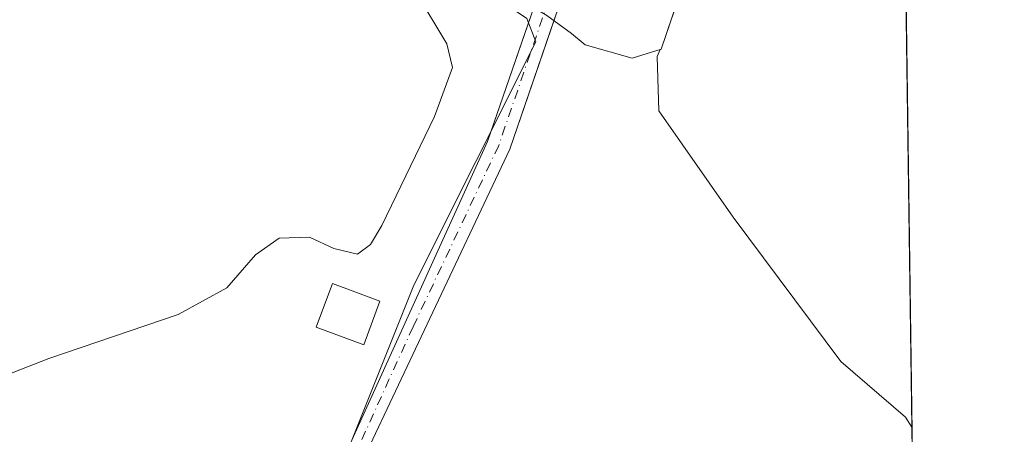
# Model space of a CAD drawing. Units: metres. Extents: x 594801 to 598298, y 4655047 to 4657407.
# Drawn here: x 598140 to 598281, y 4656043 to 4656103 of the extents above; entities that cross this region are included whole.
import ezdxf

# ---------------------------------------------------------------- set-up
doc = ezdxf.new("R2010")
doc.units = ezdxf.units.M
doc.header["$MEASUREMENT"] = 0
doc.linetypes.add('DGN Style 4', pattern=[2.6384748266838614, 1.318413404963828, -0.6592067024819142, 0.001648016756204785, -0.6592067024819142])
for name, color, linetype, lineweight in [('Camino eje', 30, 'DGN Style 4', 13), ('Comarca CxS', 21, 'Continuous', 0), ('Comunidad Autónoma CxS', 142, 'Continuous', 0), ('Cultivos herbáceos CxS', 92, 'Continuous', 0), ('Curva de nivel normal', 30, 'Continuous', 0), ('Edificación Cxs', 1, 'Continuous', 13), ('Embalse Cxs', 142, 'Continuous', 13), ('Matorral CxS', 135, 'Continuous', 0), ('Municipio CxS', 4, 'Continuous', 0), ('Pista no pavimentada Cxs', 111, 'Continuous', 0), ('Presa Cxs', 1, 'Continuous', 13), ('Provincia CxS', 1, 'Continuous', 0), ('Suelo desnudo CxS', 253, 'Continuous', 0)]:
    doc.layers.add(name, color=color, linetype=linetype, lineweight=lineweight)

# ---------------------------------------------------------------- blocks, each defined once
blk = doc.blocks.new('*U9')
at = {"layer": 'Matorral CxS', "color": 135, "linetype": 'Continuous', "lineweight": 0}
for points in [[(598233.8657000001, 4656103.869100001, 439.8350000000065), (598232.04, 4656098.42, 439.6827999999951), (598231.8874000004, 4656098.3727, 439.7485000000015), (598231.4699999997, 4656097.380000001, 439.8264999999956), (598231.6799999997, 4656089.57, 439.9076999999961), (598242.29, 4656074.359999999, 439.5020999999979), (598257.7100000001, 4656053.74, 440.2556000000041), (598266.9299999997, 4656045.74, 440.190499999997), (598267.8607000001, 4656044.343900001, 440.2302999999956), (598269.9676999999, 4655892.468699999, 447.0390999999945)], [(598180.3185000002, 4656023.621900001, 442.6402999999991), (598196.5667000003, 4656064.403100001, 442.0556999999972), (598196.9776999997, 4656065.223900001, 442.1024000000034), (598214.1217, 4656099.476500001, 443.2792999999947), (598212.8432999998, 4656102.781099999, 442.9694000000018)]]:
    blk.add_polyline3d(points, dxfattribs=at)

msp = doc.modelspace()

# ---------------------------------------------------------------- linework, layer by layer
at = {"layer": 'Camino eje', "color": 30, "linetype": 'DGN Style 4', "lineweight": 13}
msp.add_polyline3d([(598219.7732999995, 4656115.8101, 442.9673000000039), (598217.8701, 4656110.315099999, 443.0580999999948), (598216.8501000004, 4656108.090100001, 443.0957999999956), (598208.8151000004, 4656084.645099999, 443.3788999999961), (598196.5751, 4656058.6951, 442.763300000006), (598184.7600999996, 4656032.6601, 442.6600999999937), (598177.8201000001, 4656012.280099999, 442.9348999999929), (598177.2401000002, 4656009.870100001, 443.0127000000066), (598176.5401, 4656005.645099999, 443.1833999999944), (598176.5151000004, 4656003.767700001, 443.2816000000021)], dxfattribs=at)
at = {"layer": 'Comarca CxS', "color": 21, "linetype": 'Continuous', "lineweight": 0, "flags": 128}
msp.add_lwpolyline([(596895.1724601656, 4655074.762576639), (594832.3900006992, 4655046.64998346), (594801.4600006987, 4657359.719983436), (596351.6826694196, 4657380.854273627), (598248.960000724, 4657406.719983435), (598281.0500007244, 4655093.64998346)], close=True, dxfattribs=at)
at = {"layer": 'Comunidad Autónoma CxS', "color": 142, "linetype": 'Continuous', "lineweight": 0, "flags": 128}
msp.add_lwpolyline([(596895.1724601656, 4655074.762576639), (594832.3900006992, 4655046.64998346), (594801.4600006987, 4657359.719983436), (596351.6826694196, 4657380.854273627), (598248.960000724, 4657406.719983435), (598281.0500007244, 4655093.64998346)], close=True, dxfattribs=at)
at = {"layer": 'Cultivos herbáceos CxS', "color": 92, "linetype": 'Continuous', "lineweight": 0}
for points in [[(598085.9663000006, 4656031.654300001, 439.0377000000008), (598063.9759000001, 4656044.0239, 438.2970999999961), (598056.6545000002, 4656049.0229, 438.2347000000009), (598047.7686999999, 4656050.568299999, 437.7905000000028), (598049.1316999998, 4656149.293500001, 437.5255000000034), (598049.869, 4656202.710700001, 436.7731000000058), (598049.8690999999, 4656202.7147, 436.7728999999963), (598049.8690999999, 4656202.718699999, 436.7728000000062), (598049.8679000001, 4656202.9937, 436.7614000000031), (598049.8679000001, 4656202.998299999, 436.7611999999936), (598049.8678000001, 4656203.002900001, 436.7609999999986), (598049.8097000001, 4656205.565300001, 436.6640999999945), (598056.1171000004, 4656204.227299999, 435.9323000000004), (598080.7817000002, 4656190.286699999, 437.1646999999939), (598136.6895000003, 4656153.791300001, 438.4367000000057), (598192.5972999996, 4656116.519300001, 439.9081000000006), (598212.8432999998, 4656102.781099999, 442.9694000000018), (598214.1217, 4656099.476500001, 443.2792999999947), (598196.9776999997, 4656065.223900001, 442.1024000000034), (598196.5667000003, 4656064.403100001, 442.0556999999972), (598180.3185000002, 4656023.621900001, 442.6402999999991)], [(598212.8432999998, 4656102.781099999, 442.9694000000018), (598214.1217, 4656099.476500001, 443.2792999999947), (598196.9776999997, 4656065.223900001, 442.1024000000034), (598196.5667000003, 4656064.403100001, 442.0556999999972), (598180.3185000002, 4656023.621900001, 442.6402999999991)]]:
    msp.add_polyline3d(points, dxfattribs=at)
at = {"layer": 'Curva de nivel normal', "color": 30, "linetype": 'Continuous', "lineweight": 0, "elevation": 440, "flags": 128}
msp.add_lwpolyline([(598125.7000000002, 4656046.8101), (598144.5199999996, 4656054.140100001), (598163.0099999999, 4656060.4301), (598169.9500000002, 4656064.2401), (598174.0599999996, 4656069.0001), (598177.4400000004, 4656071.380100001), (598181.7699999996, 4656071.5001), (598185.2599999999, 4656069.9001), (598188.6200000001, 4656069.100099999), (598190.5, 4656070.440099999), (598192.0999999996, 4656073.190099999), (598199.6399999997, 4656088.770099999), (598202.1900000004, 4656095.770099999), (598201.4000000004, 4656099.200099999), (598196.8700000001, 4656106.7401)], dxfattribs=at)
at = {"layer": 'Edificación Cxs', "color": 1, "linetype": 'Continuous', "lineweight": 13}
msp.add_polyline3d([(598191.8400999998, 4656062.350099999, 441.7507000000041), (598189.5201000003, 4656056.120100001, 441.8239999999933), (598182.7200999996, 4656058.630100001, 440.8254000000015), (598185.0401, 4656064.870100001, 440.6432000000059), (598191.8400999998, 4656062.350099999, 441.7507000000041)], dxfattribs=at)
msp.add_3dface([(598191.8400999998, 4656062.350099999, 441.8239999999933), (598189.5201000003, 4656056.120100001, 441.8239999999933), (598182.7200999996, 4656058.630100001, 441.8239999999933), (598185.0401, 4656064.870100001, 441.8239999999933)], dxfattribs=at)
at = {"layer": 'Embalse Cxs', "color": 142, "linetype": 'Continuous', "lineweight": 13, "extrusion": (0.0001389383907913084, -0.01001459895163006, 0.9999498429941182), "elevation": -46105.08621196997, "flags": 128}
msp.add_lwpolyline([(598266.6025375377, 4655901.954912963), (598267.7937570196, 4655816.096807407)], dxfattribs=at)
msp.add_lwpolyline([(598266.6025375377, 4655901.954912963), (598267.7937570196, 4655816.096807407)], dxfattribs=at)
at = {"layer": 'Embalse Cxs', "color": 142, "linetype": 'Continuous', "lineweight": 13, "extrusion": (0.3632802365138377, 0.1126025899741743, 0.924850326533736), "elevation": 742021.2590291677, "flags": 128}
msp.add_lwpolyline([(4270240.693498692, -1803214.49402923), (4270240.693498692, -1803214.666773375)], dxfattribs=at)
msp.add_lwpolyline([(4270240.693498692, -1803214.49402923), (4270240.693498692, -1803214.666773375)], dxfattribs=at)
at = {"layer": 'Embalse Cxs', "color": 142, "linetype": 'Continuous', "lineweight": 13}
msp.add_polyline3d([(598266.6695999998, 4656130.197699999, 441.0902999999962), (598267.8607000001, 4656044.343900001, 440.2302999999956), (598266.9299999997, 4656045.74, 440.190499999997), (598257.7100000001, 4656053.74, 440.2556000000041), (598242.29, 4656074.359999999, 439.5020999999979), (598231.6799999997, 4656089.57, 439.9076999999961), (598231.4699999997, 4656097.380000001, 439.8264999999956), (598231.8874000004, 4656098.3727, 439.7485000000015), (598232.04, 4656098.42, 439.6827999999951), (598234.3823999995, 4656105.411400001, 439.992499999993), (598238.3510999996, 4656110.967700001, 440.0380000000005), (598247.8761999998, 4656118.376, 440.4091000000044)], close=True, dxfattribs=at)
msp.add_polyline3d([(598266.6695999998, 4656130.197699999, 441.0902999999962), (598267.8607000001, 4656044.343900001, 440.2302999999956), (598266.9299999997, 4656045.74, 440.190499999997), (598257.7100000001, 4656053.74, 440.2556000000041), (598242.29, 4656074.359999999, 439.5020999999979), (598231.6799999997, 4656089.57, 439.9076999999961), (598231.4699999997, 4656097.380000001, 439.8264999999956), (598231.8874000004, 4656098.3727, 439.7485000000015), (598232.04, 4656098.42, 439.6827999999951), (598234.3823999995, 4656105.411400001, 439.992499999993), (598238.3510999996, 4656110.967700001, 440.0380000000005), (598247.8761999998, 4656118.376, 440.4091000000044)], close=True, dxfattribs=at)
for points in [[(598232.04, 4656098.42, 439.6827999999951), (598234.3823999995, 4656105.411400001, 439.992499999993), (598238.3510999996, 4656110.967700001, 440.0380000000005), (598247.8761999998, 4656118.376, 440.4091000000044), (598266.6695999998, 4656130.197699999, 441.0902999999962)], [(598232.04, 4656098.42, 439.6827999999951), (598234.3823999995, 4656105.411400001, 439.992499999993), (598238.3510999996, 4656110.967700001, 440.0380000000005), (598247.8761999998, 4656118.376, 440.4091000000044), (598266.6695999998, 4656130.197699999, 441.0902999999962)], [(598267.8607000001, 4656044.343900001, 440.2302999999956), (598266.9299999997, 4656045.74, 440.190499999997), (598257.7100000001, 4656053.74, 440.2556000000041), (598242.29, 4656074.359999999, 439.5020999999979), (598231.6799999997, 4656089.57, 439.9076999999961), (598231.4699999997, 4656097.380000001, 439.8264999999956), (598231.8874000004, 4656098.3727, 439.7485000000015)], [(598267.8607000001, 4656044.343900001, 440.2302999999956), (598266.9299999997, 4656045.74, 440.190499999997), (598257.7100000001, 4656053.74, 440.2556000000041), (598242.29, 4656074.359999999, 439.5020999999979), (598231.6799999997, 4656089.57, 439.9076999999961), (598231.4699999997, 4656097.380000001, 439.8264999999956), (598231.8874000004, 4656098.3727, 439.7485000000015)]]:
    msp.add_polyline3d(points, dxfattribs=at)
at = {"layer": 'Matorral CxS', "color": 135, "linetype": 'Continuous', "lineweight": 0, "extrusion": (-0.0004637624754877693, 0.03342822229831929, 0.9994410132060524), "elevation": 155805.8153917145, "flags": 128}
msp.add_lwpolyline([(-662799.1577790346, -4644684.637696083), (-662799.1577790345, -4644563.470312729)], dxfattribs=at)
at = {"layer": 'Matorral CxS', "color": 135, "linetype": 'Continuous', "lineweight": 0}
for points in [[(598266.6695999998, 4656130.197699999, 441.0902999999962), (598247.8761999998, 4656118.376, 440.4091000000044), (598238.3510999996, 4656110.967700001, 440.0380000000005), (598236.5219000002, 4656108.4067, 439.9051999999938), (598234.3823999995, 4656105.411400001, 439.992499999993), (598233.8657000001, 4656103.869100001, 439.8350000000065), (598232.04, 4656098.42, 439.6827999999951), (598231.8874000004, 4656098.3727, 439.7485000000015), (598231.4699999997, 4656097.380000001, 439.8264999999956), (598231.6799999997, 4656089.57, 439.9076999999961), (598242.29, 4656074.359999999, 439.5020999999979), (598257.7100000001, 4656053.74, 440.2556000000041), (598266.9299999997, 4656045.74, 440.190499999997), (598267.8607000001, 4656044.343900001, 440.2302999999956)], [(598212.8432999998, 4656102.781099999, 442.9694000000018), (598214.1217, 4656099.476500001, 443.2792999999947), (598196.9776999997, 4656065.223900001, 442.1024000000034), (598196.5667000003, 4656064.403100001, 442.0556999999972), (598180.3185000002, 4656023.621900001, 442.6402999999991)]]:
    msp.add_polyline3d(points, dxfattribs=at)
at = {"layer": 'Municipio CxS', "color": 4, "linetype": 'Continuous', "lineweight": 0, "flags": 128}
msp.add_lwpolyline([(596351.6826694196, 4657380.854273627), (598248.960000724, 4657406.719983435), (598281.0500007244, 4655093.64998346), (596895.1724601656, 4655074.762576639)], dxfattribs=at)
at = {"layer": 'Pista no pavimentada Cxs', "color": 111, "linetype": 'Continuous', "lineweight": 0, "extrusion": (0.3527356307331145, -0.1271381195953828, 0.9270455616403448), "elevation": -380544.7255578015, "flags": 128}
msp.add_lwpolyline([(4583118.234363189, 942063.4520832561), (4583110.636301045, 942064.1396439837), (4583105.374671824, 942064.0502984275)], dxfattribs=at)
at = {"layer": 'Pista no pavimentada Cxs', "color": 111, "linetype": 'Continuous', "lineweight": 0}
for points in [[(598183.4001000002, 4655953.610099999, 444.5813000000053), (598183.8101000005, 4655959.9801, 443.9995999999956), (598182.7901, 4655973.1801, 443.3717999999935), (598176.0000999998, 4655995.520099999, 443.8983000000007), (598175.1001000004, 4656001.540100001, 443.5228000000062), (598175.2200999996, 4656004.1801, 443.3405999999959), (598176.6201, 4656012.630100001, 442.9600999999967), (598183.6001000004, 4656033.120100001, 442.6169999999984), (598207.2301000003, 4656085.190099999, 443.3132999999943), (598215.2901, 4656108.710100001, 442.9220999999961), (598217.3301999997, 4656113.1601, 442.8273999999947), (598221.5861000001, 4656114.401900001, 443.1665999999968), (598218.4101, 4656107.470100001, 443.4244000000036), (598210.4001000002, 4656084.100099999, 443.3463999999949), (598185.9201999997, 4656032.200099999, 442.6848000000027), (598179.0202000003, 4656011.9301, 442.7940999999992), (598177.8602, 4656007.110099999, 443.0080000000017), (598177.6101000002, 4656001.670100001, 443.3369999999995), (598178.4501, 4655996.0701, 443.647100000002), (598185.2600999996, 4655973.640100001, 443.3402999999962), (598186.3201000001, 4655960.0001, 444.0708000000013), (598185.9201999997, 4655953.870100001, 444.5154000000039)], [(598175.2200999996, 4656004.1801, 443.3405999999959), (598176.6201, 4656012.630100001, 442.9600999999967), (598183.6001000004, 4656033.120100001, 442.6169999999984), (598207.2301000003, 4656085.190099999, 443.3132999999943), (598213.8074000003, 4656104.383400001, 443.1606000000029)], [(598216.7039000001, 4656102.4921, 443.3908999999985), (598210.4001000002, 4656084.100099999, 443.3463999999949), (598185.9201999997, 4656032.200099999, 442.6848000000027), (598179.0202000003, 4656011.9301, 442.7940999999992), (598177.8602, 4656007.110099999, 443.0080000000017), (598177.6101000002, 4656001.670100001, 443.3369999999995), (598178.4501, 4655996.0701, 443.647100000002), (598185.2600999996, 4655973.640100001, 443.3402999999962), (598186.3201000001, 4655960.0001, 444.0708000000013), (598185.9201999997, 4655953.870100001, 444.5154000000039), (598187.1301999995, 4655949.460100001, 444.8359999999957), (598190.1701999997, 4655945.1501, 445.0666000000056), (598193.1001000004, 4655943.600099999, 444.9251999999979), (598222.8843, 4655937.084100001, 444.5727000000043), (598269.5406, 4655923.255899999, 444.3987000000052)]]:
    msp.add_polyline3d(points, dxfattribs=at)
at = {"layer": 'Presa Cxs', "color": 1, "linetype": 'Continuous', "lineweight": 13}
for points in [[(598232.04, 4656098.42, 442.4986999999965), (598227.8800999997, 4656097.130100001, 445.1530999999959), (598221.1501000002, 4656099.050100001, 444.023199999996), (598219.2301000003, 4656100.6601, 443.7736000000005), (598215.7001, 4656103.220100001, 443.3206000000064), (598207.3701, 4656108.340100001, 441.8503000000055), (598206.0900999998, 4656110.2601, 441.5641999999935), (598201.6101000002, 4656116.340100001, 440.5506000000024), (598201.9301000005, 4656117.630100001, 440.4902000000002), (598202.2401000002, 4656123.0701, 440.0350000000035), (598202.8800999997, 4656133.0001, 439.266499999998), (598203.2001, 4656135.5701, 439.2786999999954), (598202.5601000005, 4656143.5701, 437.9784000000073), (598206.0800999999, 4656150.620100001, 435.4680999999982), (598208.0000999998, 4656152.220100001, 435.0850000000065), (598216.0100999996, 4656159.9101, 434.6600000000035), (598217.9301000005, 4656161.840100001, 435.1842000000034), (598220.1700999998, 4656163.440099999, 434.9940000000061), (598240.3501000004, 4656173.380100001, 434.095100000006), (598243.5500999996, 4656174.6601, 434.2436000000016), (598246.4301000005, 4656175.620100001, 434.1456000000035), (598265.8435000004, 4656189.743899999, 434.8650000000052)], [(598266.6695999998, 4656130.197699999, 442.6040999999968), (598247.8761999998, 4656118.376, 442.6512999999978), (598238.3510999996, 4656110.967700001, 444.1187000000064), (598234.3823999995, 4656105.411400001, 444.3421999999992), (598232.04, 4656098.42, 442.4986999999965)], [(598234.3823999995, 4656105.411400001, 444.3421999999992), (598232.04, 4656098.42, 442.4986999999965), (598227.8800999997, 4656097.130100001, 445.1530999999959), (598221.1501000002, 4656099.050100001, 444.023199999996), (598219.2301000003, 4656100.6601, 443.7736000000005), (598215.7001, 4656103.220100001, 443.3206000000064)]]:
    msp.add_polyline3d(points, dxfattribs=at)
at = {"layer": 'Provincia CxS', "color": 1, "linetype": 'Continuous', "lineweight": 0, "flags": 128}
msp.add_lwpolyline([(596895.1724601656, 4655074.762576639), (594832.3900006992, 4655046.64998346), (594801.4600006987, 4657359.719983436), (596351.6826694196, 4657380.854273627), (598248.960000724, 4657406.719983435), (598281.0500007244, 4655093.64998346)], close=True, dxfattribs=at)
at = {"layer": 'Suelo desnudo CxS', "color": 253, "linetype": 'Continuous', "lineweight": 0, "extrusion": (0.0001389383907913084, -0.01001459895163006, 0.9999498429941182), "elevation": -46105.08621196997, "flags": 128}
msp.add_lwpolyline([(598266.6025375377, 4655901.954912963), (598267.7937570196, 4655816.096807407)], dxfattribs=at)
at = {"layer": 'Suelo desnudo CxS', "color": 253, "linetype": 'Continuous', "lineweight": 0}
msp.add_polyline3d([(598267.8607000001, 4656044.343900001, 440.2302999999956), (598266.9299999997, 4656045.74, 440.190499999997), (598257.7100000001, 4656053.74, 440.2556000000041), (598242.29, 4656074.359999999, 439.5020999999979), (598231.6799999997, 4656089.57, 439.9076999999961), (598231.4699999997, 4656097.380000001, 439.8264999999956), (598231.8874000004, 4656098.3727, 439.7485000000015), (598232.04, 4656098.42, 439.6827999999951), (598233.8657000001, 4656103.869100001, 439.8350000000065), (598234.3823999995, 4656105.411400001, 439.992499999993), (598236.5219000002, 4656108.4067, 439.9051999999938), (598238.3510999996, 4656110.967700001, 440.0380000000005), (598247.8761999998, 4656118.376, 440.4091000000044), (598266.6695999998, 4656130.197699999, 441.0902999999962)], close=True, dxfattribs=at)
msp.add_polyline3d([(598266.6695999998, 4656130.197699999, 441.0902999999962), (598247.8761999998, 4656118.376, 440.4091000000044), (598238.3510999996, 4656110.967700001, 440.0380000000005), (598236.5219000002, 4656108.4067, 439.9051999999938), (598234.3823999995, 4656105.411400001, 439.992499999993), (598233.8657000001, 4656103.869100001, 439.8350000000065), (598232.04, 4656098.42, 439.6827999999951), (598231.8874000004, 4656098.3727, 439.7485000000015), (598231.4699999997, 4656097.380000001, 439.8264999999956), (598231.6799999997, 4656089.57, 439.9076999999961), (598242.29, 4656074.359999999, 439.5020999999979), (598257.7100000001, 4656053.74, 440.2556000000041), (598266.9299999997, 4656045.74, 440.190499999997), (598267.8607000001, 4656044.343900001, 440.2302999999956)], dxfattribs=at)

# ---------------------------------------------------------------- block references
at = {"layer": 'Matorral CxS', "color": 135, "linetype": 'Continuous', "lineweight": 0}
msp.add_blockref('*U9', (0, 0), dxfattribs=at)

doc.saveas('drawing.dxf')
